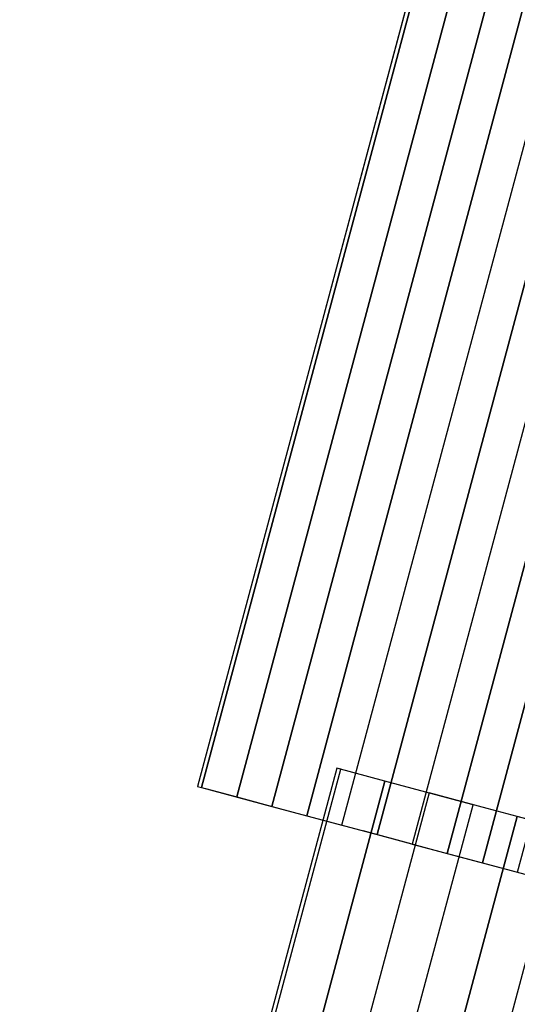
# Model space of a CAD drawing. Units: millimetres. Extents: x 3177 to 8789, y 214 to 4214.
# Drawn here: x 3664 to 3665, y 2266 to 2268 of the extents above; entities that cross this region are included whole.
import ezdxf

# ---------------------------------------------------------------- set-up
doc = ezdxf.new("R2010")
doc.units = ezdxf.units.MM
doc.layers.add('Ebene 1', color=7, linetype='Continuous')
doc.layers.add('swisspor konstrukcja', color=7, linetype='Continuous')

msp = doc.modelspace()

# ---------------------------------------------------------------- hatches: boundary and pattern name
at = {"layer": 'swisspor konstrukcja', "linetype": 'Continuous'}
h = msp.add_hatch(dxfattribs=at)
h.set_pattern_fill('WOOD8', color=0, scale=6, style=0)
h.set_pattern_definition([(349.6952, (8375.167011708047, -13315.92097037718), (914.4001464332202, -152.3992190316858), [17.0387772, -1686.844886400006]), (0, (8391.931011708046, -13318.96897037718), (152.4, 152.4), [16.764, -135.636]), (18.4349, (8408.695011708049, -13318.96897037718), (304.8000662319673, 152.3997566511406), [14.4578832, -467.4731316]), (172.875, (8422.411011708049, -13314.39697037718), (1066.800057888421, -152.3997381606403), [12.2869452, -1216.401174]), (174.8056, (8410.219011708046, -13312.87297037718), (1524.000102114841, -152.3992722441963), [16.8331896, -1666.4798268]), (194.0361999999989, (8393.455011708043, -13311.34897037718), (-457.2000832088363, -152.3997039418537), [18.85081319999997, -609.5103887999992]), (9.462300000000003, (8387.359011708046, -13315.92097037718), (762.0001179111648, 152.3997164144511), [9.270187199999965, -917.7428939999947]), (353.6598000000001, (8396.503011708046, -13314.39697037718), (-1219.199908957219, 152.4002406334563), [13.8004296, -1366.2402444]), (185.7105999999989, (8410.219011708046, -13315.92097037718), (-1371.599912140768, -152.4002003551429), [15.3160476, -1516.2850548]), (168.6901, (8394.979011708045, -13317.44497037718), (609.6001146399972, -152.3996391414288), [7.770876000000022, -769.3196196000026]), (354.8056, (8361.451011708046, -13317.44497037718), (-1524.000102114841, 152.3992722441958), [16.8331896, -1666.4798268]), (348.6901, (8378.215011708045, -13318.96897037718), (-609.600114639997, 152.3996391414291), [15.541752, -761.5487436]), (0, (8393.455011708043, -13322.01697037718), (152.4, 152.4), [18.288, -134.112]), (20.556, (8411.743011708048, -13322.01697037718), (762.000281108265, 304.7993898546499), [13.021056, -1289.0851536]), (3.8141, (8423.935011708047, -13317.44497037718), (2133.599899636417, 152.4009332935923), [22.9107492, -2268.1635612]), (354.8056, (8446.795011708047, -13315.92097037718), (-1524.000102114841, 152.3992722441958), [16.8331896, -1666.4798268]), (0, (8463.559011708046, -13317.44497037718), (152.4, 152.4), [16.764, -135.636]), (5.194400000000004, (8327.923011708044, -13317.44497037718), (1524.000102114841, 152.399272244196), [16.8331896, -1666.4798268]), (354.8056, (8344.687011708043, -13315.92097037718), (-1524.000102114841, 152.3992722441958), [16.8331896, -1666.4798268]), (0, (8327.923011708044, -13314.39697037718), (152.4, 152.4), [9.143999999999998, -143.256]), (5.194400000000004, (8337.067011708048, -13314.39697037718), (1524.000102114841, 152.399272244196), [16.8331896, -1666.4798268]), (0, (8353.831011708047, -13312.87297037718), (152.4, 152.4), [15.24, -137.16]), (10.3048, (8369.071011708045, -13312.87297037718), (-914.4001464332202, -152.3992190316853), [17.0387772, -1686.8448864]), (5.194400000000004, (8385.835011708048, -13309.82497037718), (1524.000102114841, 152.399272244196), [16.8331896, -1666.4798268]), (354.8056, (8402.599011708044, -13308.30097037718), (-1524.000102114841, 152.3992722441958), [16.8331896, -1666.4798268]), (354.8056, (8419.363011708043, -13309.82497037718), (-1524.000102114841, 152.3992722441958), [16.8331896, -1666.4798268]), (351.8699, (8436.127011708046, -13311.34897037718), (-914.3999659326745, 152.3999018262897), [21.5525604, -1056.0780504]), (0, (8457.463011708049, -13314.39697037718), (152.4, 152.4), [22.86, -129.54]), (347.4712000000001, (8451.367011708047, -13405.83697037718), (762.000048830346, -152.3999395040415), [14.050518, -1391.0079876]), (354.2894, (8465.083011708044, -13408.88497037718), (-1371.599912140768, 152.4002003551428), [15.31604760000011, -1516.28505480001]), (8.1301, (8451.367011708047, -13405.83697037718), (914.3999659326748, 152.3999018262888), [10.7763564, -1066.8544068]), (9.462300000000003, (8462.035011708045, -13404.31297037718), (762.0001179111648, 152.3997164144511), [18.54022199999993, -908.4727067999949]), (0, (8327.923011708044, -13401.26497037718), (152.4, 152.4), [18.288, -134.112]), (350.5377, (8346.211011708045, -13401.26497037718), (-762.0001179111647, 152.3997164144514), [9.2701872, -917.742894]), (201.8013999999999, (8355.355011708045, -13402.78897037718), (457.2000416068413, 152.3999863602989), [8.207044799999998, -812.4921011999999]), (192.9945999999989, (8347.73501170805, -13405.83697037718), (1371.600117005008, 304.7996308229399), [20.33275079999999, -2012.9368428]), (352.875, (8468.131011708043, -13405.83697037718), (-1066.800057888421, 152.3997381606414), [12.28694520000004, -1216.401174000005]), (7.124999999999988, (8468.131011708043, -13405.83697037718), (1066.800057888421, 152.3997381606404), [12.2869452, -1216.401174]), (0, (8327.923011708044, -13404.31297037718), (152.4, 152.4), [12.192, -140.208]), (194.0361999999989, (8340.115011708047, -13404.31297037718), (-457.2000832088363, -152.3997039418537), [12.56720879999999, -615.7941455999994]), (356.6335, (8361.451011708046, -13399.74097037718), (-2438.399896668029, 152.4016708152254), [25.95280560000008, -2569.3257732]), (357.7094, (8387.359011708046, -13401.26497037718), (-3657.600019686381, 152.3993527763791), [38.13048000000013, -3774.916300800017]), (3.1798, (8425.459011708044, -13402.78897037718), (2590.800076611403, 152.3986348505296), [27.4743672, -2719.9557996]), (9.462300000000003, (8452.891011708045, -13401.26497037718), (762.0001179111648, 152.3997164144511), [27.81040919999984, -899.2026719999949]), (10.3048, (8327.923011708044, -13414.98097037718), (-914.4001464332202, -152.3992190316853), [17.0387772, -1686.8448864]), (15.9454, (8344.687011708043, -13411.93297037718), (-609.6000193017877, -152.3999831287683), [22.18974479999993, -1087.299019199996]), (0, (8366.023011708046, -13405.83697037718), (152.4, 152.4), [19.812, -132.588]), (351.8699, (8385.835011708048, -13405.83697037718), (-914.3999659326745, 152.3999018262897), [21.5525604, -1056.0780504]), (3.5763, (8407.171011708044, -13408.88497037718), (2286.000099720516, 152.3985853213584), [24.4315488, -2418.7262268]), (351.2538000000001, (8431.555011708042, -13407.36097037718), (1066.799898860708, -152.4006396315667), [20.04501959999993, -1984.46395079999]), (345.9638, (8451.367011708047, -13410.40897037718), (-457.2000832088363, 152.3997039418537), [18.85081320000002, -609.5103888000004]), (0, (8469.655011708048, -13414.98097037718), (152.4, 152.4), [10.668, -141.732]), (174.8056, (8361.451011708046, -13399.74097037718), (1524.000102114841, -152.3992722441963), [33.6662268, -1649.646789599999]), (355.2364000000001, (8327.923011708044, -13390.59697037718), (-1676.400144219105, 152.3987095775748), [36.70279679999999, -1798.4362812]), (0, (8364.499011708045, -13393.64497037718), (152.4, 152.4), [35.052, -117.348]), (4.0856, (8399.551011708048, -13393.64497037718), (1981.20002270986, 152.399410570776), [42.78066119999986, -2096.255141999991]), (0, (8442.223011708043, -13390.59697037718), (152.4, 152.4), [38.09999999999999, -114.3]), (7.124999999999988, (8327.923011708044, -13422.60097037718), (1066.800057888421, 152.3997381606404), [36.8606832, -1191.827436]), (6.340199999999999, (8364.499011708045, -13418.02897037718), (1219.199908957219, 152.4002406334573), [27.60085920000022, -1352.43981480001]), (357.5104, (8391.931011708046, -13414.98097037718), (-3352.799920707107, 152.4027226671161), [35.08507079999986, -3473.426428799979]), (353.4802, (8426.983011708046, -13416.50497037718), (-3962.399968129137, 457.1999276471439), [53.68716719999999, -5315.0341248]), (3.0128, (8327.923011708044, -13323.54097037718), (2743.200001782682, 152.4006255835718), [28.99608119999993, -2870.611733999991]), (351.8699, (8356.879011708043, -13322.01697037718), (-914.3999659326745, 152.3999018262897), [32.32891679999999, -1045.3018464]), (357.6141, (8388.883011708047, -13326.58897037718), (-3505.200079838462, 152.3973742334106), [36.6076992, -3624.1658784]), (10.6197, (8425.459011708044, -13328.11297037718), (-1676.399756863808, -304.8012318672398), [24.8088912, -2456.0832768]), (0, (8449.843011708046, -13323.54097037718), (152.4, 152.4), [30.48, -121.92]), (356.8202, (8327.923011708044, -13305.25297037718), (-2590.800076611403, 152.3986348505292), [27.4743672, -2719.9557996]), (6.009000000000015, (8355.355011708045, -13306.77697037718), (-1523.99996203808, -152.3998959842329), [29.11601999999997, -2882.481865199997]), (6.7098, (8384.311011708047, -13303.72897037718), (-1371.600152057299, -152.3990675015905), [26.08661279999984, -2582.581067999979]), (354.2894, (8410.219011708046, -13300.68097037718), (-1371.599912140768, 152.4002003551428), [30.63209520000023, -1500.96900720001]), (347.9052, (8440.699011708046, -13303.72897037718), (-1371.599786885959, 304.8010261835507), [21.82032719999999, -2160.2155932]), (9.462300000000003, (8462.035011708045, -13308.30097037718), (762.0001179111648, 152.3997164144511), [18.54022199999993, -908.4727067999949]), (3.8141, (8327.923011708044, -13334.20897037718), (2133.599899636417, 152.4009332935923), [22.9107492, -2268.1635612]), (347.1957, (8350.783011708045, -13332.68497037718), (-1981.199671865087, 457.2011258813806), [34.38296399999999, -3403.9177032]), (0, (8384.311011708047, -13340.30497037718), (152.4, 152.4), [38.09999999999999, -114.3]), (5.4403, (8422.411011708049, -13340.30497037718), (-1676.400047580522, -152.3989897771693), [32.1487799999997, -3182.73272519998]), (6.7098, (8454.415011708043, -13337.25697037718), (-1371.600152057299, -152.3990675015905), [26.08661279999984, -2582.581067999979]), (0, (8327.923011708044, -13294.58497037718), (152.4, 152.4), [25.908, -126.492]), (8.1301, (8353.831011708047, -13294.58497037718), (914.3999659326748, 152.3999018262888), [43.1052732, -1034.52549]), (357.6141, (8396.503011708046, -13288.48897037718), (-3505.200079838462, 152.3973742334106), [36.6076992, -3624.1658784]), (354.4725, (8433.079011708047, -13290.01297037718), (3200.400262036518, -304.7977718609386), [47.46467519999969, -4699.006349999982]), (6.842800000000003, (8327.923011708044, -13433.26897037718), (-2590.79990329893, -304.8012188837325), [38.37340559999969, -3798.96060119998]), (0, (8366.023011708046, -13428.69697037718), (152.4, 152.4), [42.672, -109.728]), (356.3478, (8408.695011708049, -13428.69697037718), (-4724.400143593681, 304.7980642957324), [71.7736944, -7105.602908399998]), (0, (8327.923011708044, -13379.92897037718), (152.4, 152.4), [36.57599999999999, -115.824]), (4.763599999999999, (8364.499011708045, -13379.92897037718), (1676.400144219105, 152.3987095775761), [36.70279679999969, -1798.43628119999]), (358.1524, (8401.075011708046, -13376.88097037718), (-4572.000070760667, 152.3991373812111), [47.26853640000014, -4679.588913600018]), (357.2737, (8448.319011708045, -13378.40497037718), (-3048.000044953956, 152.399393101624), [32.0402712, -3171.9862392]), (354.8056, (8327.923011708044, -13355.54497037718), (-1524.000102114841, 152.3992722441958), [33.6662268, -1649.646789599999]), (0, (8361.451011708046, -13358.59297037718), (152.4, 152.4), [48.768, -103.632]), (1.9092, (8410.219011708046, -13358.59297037718), (4419.599852412604, 152.4036943403192), [45.7454508, -4528.793838]), (3.5763, (8455.939011708044, -13357.06897037718), (2286.000099720516, 152.3985853213584), [24.4315488, -2418.7262268])])
h.paths.add_polyline_path([(3726.743843142832, 2262.804525377134), (3527.00660217838, 2262.804525377134), (3527.00660217838, 2285.768200729226), (3726.743843142832, 2285.768200729226)])

# ---------------------------------------------------------------- linework, layer by layer
at = {"layer": 'Ebene 1', "color": 250, "lineweight": 18}
for points, knots in [([(3664.390190516947, 2266.128820350136), (3664.390190516947, 2266.128820350136), (3677.377572556375, 2314.598348172093), (3677.377572556375, 2314.598348172093), (3677.377572556375, 2314.598348172093), (3677.377572556375, 2314.598348172093), (3680.980905905496, 2313.632816968939), (3680.980905905496, 2313.632816968939), (3680.980905905496, 2313.632816968939), (3680.980905905496, 2313.632816968939), (3667.993523866068, 2265.163289146989), (3667.993523866068, 2265.163289146989), (3667.993523866068, 2265.163289146989), (3667.993523866068, 2265.163289146989), (3664.390190516947, 2266.128820350136), (3664.390190516947, 2266.128820350136)], [0, 0, 0, 0, 0.2, 0.2, 0.2, 0.2, 0.4, 0.4, 0.4, 0.4, 0.6, 0.6, 0.6, 0.6, 1, 1, 1, 1]), ([(3656.73557554253, 2236.446444166463), (3656.73557554253, 2236.446444166463), (3664.69956237357, 2266.169353952852), (3664.69956237357, 2266.169353952852), (3664.69956237357, 2266.169353952852), (3664.69956237357, 2266.169353952852), (3667.847325743459, 2265.325769998899), (3667.847325743459, 2265.325769998899), (3667.847325743459, 2265.325769998899), (3667.847325743459, 2265.325769998899), (3659.882992471364, 2235.602860212507), (3659.882992471364, 2235.602860212507), (3659.882992471364, 2235.602860212507), (3659.882992471364, 2235.602860212507), (3659.792224916563, 2235.627457526973), (3659.792224916563, 2235.627457526973), (3659.792224916563, 2235.627457526973), (3659.792224916563, 2235.627457526973), (3659.791878475516, 2235.627457526973), (3659.791878475516, 2235.627457526973), (3659.791878475516, 2235.627457526973), (3659.791878475516, 2235.627457526973), (3656.78615593566, 2236.432932965554), (3656.78615593566, 2236.432932965554), (3656.78615593566, 2236.432932965554), (3656.78615593566, 2236.432932965554), (3656.785809494612, 2236.432932965554), (3656.785809494612, 2236.432932965554), (3656.785809494612, 2236.432932965554), (3656.785809494612, 2236.432932965554), (3656.73557554253, 2236.446444166463), (3656.73557554253, 2236.446444166463)], [0, 0, 0, 0, 0.1111111111111111, 0.1111111111111111, 0.1111111111111111, 0.1111111111111111, 0.2222222222222222, 0.2222222222222222, 0.2222222222222222, 0.2222222222222222, 0.3333333333333333, 0.3333333333333333, 0.3333333333333333, 0.3333333333333333, 0.4444444444444444, 0.4444444444444444, 0.4444444444444444, 0.4444444444444444, 0.5555555555555556, 0.5555555555555556, 0.5555555555555556, 0.5555555555555556, 0.6666666666666666, 0.6666666666666666, 0.6666666666666666, 0.6666666666666666, 0.7777777777777778, 0.7777777777777778, 0.7777777777777778, 0.7777777777777778, 1, 1, 1, 1])]:
    msp.add_open_spline(points, degree=3, knots=knots, dxfattribs=at)
at = {"layer": 'Ebene 1', "color": 253}
for points, knots in [([(3677.463836377537, 2314.575136621823), (3677.463836377537, 2314.575136621823), (3664.477147220211, 2266.105608799872), (3664.477147220211, 2266.105608799872), (3664.477147220211, 2266.105608799872), (3664.477147220211, 2266.105608799872), (3664.408205451487, 2266.123970175457), (3664.408205451487, 2266.123970175457), (3664.408205451487, 2266.123970175457), (3664.408205451487, 2266.123970175457), (3664.390190516947, 2266.128820350136), (3664.390190516947, 2266.128820350136), (3664.390190516947, 2266.128820350136), (3664.390190516947, 2266.128820350136), (3677.377572556375, 2314.598001731042), (3677.377572556375, 2314.598001731042), (3677.377572556375, 2314.598001731042), (3677.377572556375, 2314.598001731042), (3677.463836377537, 2314.575136621823), (3677.463836377537, 2314.575136621823)], [0, 0, 0, 0, 0.1666666666666667, 0.1666666666666667, 0.1666666666666667, 0.1666666666666667, 0.3333333333333333, 0.3333333333333333, 0.3333333333333333, 0.3333333333333333, 0.5, 0.5, 0.5, 0.5, 0.6666666666666666, 0.6666666666666666, 0.6666666666666666, 0.6666666666666666, 1, 1, 1, 1]), ([(3677.385887141542, 2314.595923084761), (3677.385887141542, 2314.595923084761), (3664.399197984217, 2266.126395262795), (3664.399197984217, 2266.126395262795), (3664.399197984217, 2266.126395262795), (3664.399197984217, 2266.126395262795), (3664.390190516947, 2266.128820350136), (3664.390190516947, 2266.128820350136), (3664.390190516947, 2266.128820350136), (3664.390190516947, 2266.128820350136), (3677.377572556375, 2314.598001731042), (3677.377572556375, 2314.598001731042), (3677.377572556375, 2314.598001731042), (3677.377572556375, 2314.598001731042), (3677.385887141542, 2314.595923084761), (3677.385887141542, 2314.595923084761)], [0, 0, 0, 0, 0.2, 0.2, 0.2, 0.2, 0.4, 0.4, 0.4, 0.4, 0.6, 0.6, 0.6, 0.6, 1, 1, 1, 1]), ([(3677.541785613524, 2314.554003717838), (3677.541785613524, 2314.554003717838), (3664.555096456205, 2266.084475895887), (3664.555096456205, 2266.084475895887), (3664.555096456205, 2266.084475895887), (3664.555096456205, 2266.084475895887), (3664.399197984217, 2266.126395262795), (3664.399197984217, 2266.126395262795), (3664.399197984217, 2266.126395262795), (3664.399197984217, 2266.126395262795), (3677.385887141542, 2314.595923084761), (3677.385887141542, 2314.595923084761), (3677.385887141542, 2314.595923084761), (3677.385887141542, 2314.595923084761), (3677.541785613524, 2314.554003717838), (3677.541785613524, 2314.554003717838)], [0, 0, 0, 0, 0.2, 0.2, 0.2, 0.2, 0.4, 0.4, 0.4, 0.4, 0.6, 0.6, 0.6, 0.6, 1, 1, 1, 1]), ([(3677.619734849518, 2314.533217254917), (3677.619734849518, 2314.533217254917), (3664.633045692192, 2266.06368943295), (3664.633045692192, 2266.06368943295), (3664.633045692192, 2266.06368943295), (3664.633045692192, 2266.06368943295), (3664.572418508643, 2266.079972162247), (3664.572418508643, 2266.079972162247), (3664.572418508643, 2266.079972162247), (3664.572418508643, 2266.079972162247), (3664.477147220211, 2266.105608799872), (3664.477147220211, 2266.105608799872), (3664.477147220211, 2266.105608799872), (3664.477147220211, 2266.105608799872), (3677.463836377537, 2314.575136621823), (3677.463836377537, 2314.575136621823), (3677.463836377537, 2314.575136621823), (3677.463836377537, 2314.575136621823), (3677.619734849518, 2314.533217254917), (3677.619734849518, 2314.533217254917)], [0, 0, 0, 0, 0.1666666666666667, 0.1666666666666667, 0.1666666666666667, 0.1666666666666667, 0.3333333333333333, 0.3333333333333333, 0.3333333333333333, 0.3333333333333333, 0.5, 0.5, 0.5, 0.5, 0.6666666666666666, 0.6666666666666666, 0.6666666666666666, 0.6666666666666666, 1, 1, 1, 1]), ([(3677.697684085512, 2314.51243079198), (3677.697684085512, 2314.51243079198), (3664.710994928187, 2266.042902970029), (3664.710994928187, 2266.042902970029), (3664.710994928187, 2266.042902970029), (3664.710994928187, 2266.042902970029), (3664.677043705399, 2266.051910437289), (3664.677043705399, 2266.051910437289), (3664.677043705399, 2266.051910437289), (3664.677043705399, 2266.051910437289), (3664.555096456205, 2266.084475895887), (3664.555096456205, 2266.084475895887), (3664.555096456205, 2266.084475895887), (3664.555096456205, 2266.084475895887), (3677.541785613524, 2314.554003717838), (3677.541785613524, 2314.554003717838), (3677.541785613524, 2314.554003717838), (3677.541785613524, 2314.554003717838), (3677.697684085512, 2314.51243079198), (3677.697684085512, 2314.51243079198)], [0, 0, 0, 0, 0.1666666666666667, 0.1666666666666667, 0.1666666666666667, 0.1666666666666667, 0.3333333333333333, 0.3333333333333333, 0.3333333333333333, 0.3333333333333333, 0.5, 0.5, 0.5, 0.5, 0.6666666666666666, 0.6666666666666666, 0.6666666666666666, 0.6666666666666666, 1, 1, 1, 1]), ([(3677.775633321507, 2314.491297888001), (3677.775633321507, 2314.491297888001), (3664.788944164181, 2266.022116507091), (3664.788944164181, 2266.022116507091), (3664.788944164181, 2266.022116507091), (3664.788944164181, 2266.022116507091), (3664.633045692192, 2266.06368943295), (3664.633045692192, 2266.06368943295), (3664.633045692192, 2266.06368943295), (3664.633045692192, 2266.06368943295), (3677.619734849518, 2314.533217254917), (3677.619734849518, 2314.533217254917), (3677.619734849518, 2314.533217254917), (3677.619734849518, 2314.533217254917), (3677.775633321507, 2314.491297888001), (3677.775633321507, 2314.491297888001)], [0, 0, 0, 0, 0.2, 0.2, 0.2, 0.2, 0.4, 0.4, 0.4, 0.4, 0.6, 0.6, 0.6, 0.6, 1, 1, 1, 1])]:
    msp.add_open_spline(points, degree=3, knots=knots, dxfattribs=at)
at = {"layer": 'Ebene 1', "color": 252}
for points, knots in [([(3677.931531793488, 2314.449724962137), (3677.931531793488, 2314.449724962137), (3664.944842636162, 2265.980197140178), (3664.944842636162, 2265.980197140178), (3664.944842636162, 2265.980197140178), (3664.944842636162, 2265.980197140178), (3664.788944164181, 2266.022116507091), (3664.788944164181, 2266.022116507091), (3664.788944164181, 2266.022116507091), (3664.788944164181, 2266.022116507091), (3677.775633321507, 2314.491297888001), (3677.775633321507, 2314.491297888001), (3677.775633321507, 2314.491297888001), (3677.775633321507, 2314.491297888001), (3677.931531793488, 2314.449724962137), (3677.931531793488, 2314.449724962137)], [0, 0, 0, 0, 0.2, 0.2, 0.2, 0.2, 0.4, 0.4, 0.4, 0.4, 0.6, 0.6, 0.6, 0.6, 1, 1, 1, 1]), ([(3677.853582557494, 2314.470511425069), (3677.853582557494, 2314.470511425069), (3664.866893400168, 2266.000983603112), (3664.866893400168, 2266.000983603112), (3664.866893400168, 2266.000983603112), (3664.866893400168, 2266.000983603112), (3664.75776446978, 2266.030431092266), (3664.75776446978, 2266.030431092266)], [0, 0, 0, 0, 0.3333333333333333, 0.3333333333333333, 0.3333333333333333, 0.3333333333333333, 1, 1, 1, 1]), ([(3678.009481029475, 2314.428592058156), (3678.009481029475, 2314.428592058156), (3665.022791872149, 2265.95941067725), (3665.022791872149, 2265.95941067725), (3665.022791872149, 2265.95941067725), (3665.022791872149, 2265.95941067725), (3664.866893400168, 2266.000983603112), (3664.866893400168, 2266.000983603112), (3664.866893400168, 2266.000983603112), (3664.866893400168, 2266.000983603112), (3677.853582557494, 2314.470511425069), (3677.853582557494, 2314.470511425069), (3677.853582557494, 2314.470511425069), (3677.853582557494, 2314.470511425069), (3678.009481029475, 2314.428592058156), (3678.009481029475, 2314.428592058156)], [0, 0, 0, 0, 0.2, 0.2, 0.2, 0.2, 0.4, 0.4, 0.4, 0.4, 0.6, 0.6, 0.6, 0.6, 1, 1, 1, 1]), ([(3678.087430265477, 2314.407805595225), (3678.087430265477, 2314.407805595225), (3665.100741108144, 2265.938277773267), (3665.100741108144, 2265.938277773267), (3665.100741108144, 2265.938277773267), (3665.100741108144, 2265.938277773267), (3664.944842636162, 2265.980197140178), (3664.944842636162, 2265.980197140178), (3664.944842636162, 2265.980197140178), (3664.944842636162, 2265.980197140178), (3677.931531793488, 2314.449724962137), (3677.931531793488, 2314.449724962137), (3677.931531793488, 2314.449724962137), (3677.931531793488, 2314.449724962137), (3678.087430265477, 2314.407805595225), (3678.087430265477, 2314.407805595225)], [0, 0, 0, 0, 0.2, 0.2, 0.2, 0.2, 0.4, 0.4, 0.4, 0.4, 0.6, 0.6, 0.6, 0.6, 1, 1, 1, 1]), ([(3678.165379501464, 2314.387019132297), (3678.165379501464, 2314.387019132297), (3665.178690344138, 2265.91749131034), (3665.178690344138, 2265.91749131034), (3665.178690344138, 2265.91749131034), (3665.178690344138, 2265.91749131034), (3665.022791872149, 2265.95941067725), (3665.022791872149, 2265.95941067725), (3665.022791872149, 2265.95941067725), (3665.022791872149, 2265.95941067725), (3678.009481029475, 2314.428592058156), (3678.009481029475, 2314.428592058156), (3678.009481029475, 2314.428592058156), (3678.009481029475, 2314.428592058156), (3678.165379501464, 2314.387019132297), (3678.165379501464, 2314.387019132297)], [0, 0, 0, 0, 0.2, 0.2, 0.2, 0.2, 0.4, 0.4, 0.4, 0.4, 0.6, 0.6, 0.6, 0.6, 1, 1, 1, 1]), ([(3664.806266216618, 2266.140599345798), (3664.806266216618, 2266.140599345798), (3656.842279385571, 2236.418036000456), (3656.842279385571, 2236.418036000456), (3656.842279385571, 2236.418036000456), (3656.842279385571, 2236.418036000456), (3656.78615593566, 2236.432932965554), (3656.78615593566, 2236.432932965554), (3656.78615593566, 2236.432932965554), (3656.78615593566, 2236.432932965554), (3656.785809494612, 2236.432932965554), (3656.785809494612, 2236.432932965554), (3656.785809494612, 2236.432932965554), (3656.785809494612, 2236.432932965554), (3656.73557554253, 2236.446444166463), (3656.73557554253, 2236.446444166463), (3656.73557554253, 2236.446444166463), (3656.73557554253, 2236.446444166463), (3664.69956237357, 2266.169353952852), (3664.69956237357, 2266.169353952852), (3664.69956237357, 2266.169353952852), (3664.69956237357, 2266.169353952852), (3664.806266216618, 2266.140599345798), (3664.806266216618, 2266.140599345798)], [0, 0, 0, 0, 0.1428571428571428, 0.1428571428571428, 0.1428571428571428, 0.1428571428571428, 0.2857142857142857, 0.2857142857142857, 0.2857142857142857, 0.2857142857142857, 0.4285714285714285, 0.4285714285714285, 0.4285714285714285, 0.4285714285714285, 0.5714285714285714, 0.5714285714285714, 0.5714285714285714, 0.5714285714285714, 0.7142857142857143, 0.7142857142857143, 0.7142857142857143, 0.7142857142857143, 1, 1, 1, 1]), ([(3664.708569840847, 2266.166928865509), (3664.708569840847, 2266.166928865509), (3656.744236568745, 2236.444019079127), (3656.744236568745, 2236.444019079127), (3656.744236568745, 2236.444019079127), (3656.744236568745, 2236.444019079127), (3656.73557554253, 2236.446444166463), (3656.73557554253, 2236.446444166463), (3656.73557554253, 2236.446444166463), (3656.73557554253, 2236.446444166463), (3664.69956237357, 2266.169353952852), (3664.69956237357, 2266.169353952852), (3664.69956237357, 2266.169353952852), (3664.69956237357, 2266.169353952852), (3664.708569840847, 2266.166928865509), (3664.708569840847, 2266.166928865509)], [0, 0, 0, 0, 0.2, 0.2, 0.2, 0.2, 0.4, 0.4, 0.4, 0.4, 0.6, 0.6, 0.6, 0.6, 1, 1, 1, 1]), ([(3665.002005409223, 2266.088286747422), (3665.002005409223, 2266.088286747422), (3657.037672137128, 2236.365723402085), (3657.037672137128, 2236.365723402085), (3657.037672137128, 2236.365723402085), (3657.037672137128, 2236.365723402085), (3656.842279385571, 2236.418036000456), (3656.842279385571, 2236.418036000456), (3656.842279385571, 2236.418036000456), (3656.842279385571, 2236.418036000456), (3664.806266216618, 2266.140599345798), (3664.806266216618, 2266.140599345798), (3664.806266216618, 2266.140599345798), (3664.806266216618, 2266.140599345798), (3664.988494208322, 2266.092097598962), (3664.988494208322, 2266.092097598962), (3664.988494208322, 2266.092097598962), (3664.988494208322, 2266.092097598962), (3665.002005409223, 2266.088286747422), (3665.002005409223, 2266.088286747422)], [0, 0, 0, 0, 0.1666666666666667, 0.1666666666666667, 0.1666666666666667, 0.1666666666666667, 0.3333333333333333, 0.3333333333333333, 0.3333333333333333, 0.3333333333333333, 0.5, 0.5, 0.5, 0.5, 0.6666666666666666, 0.6666666666666666, 0.6666666666666666, 0.6666666666666666, 1, 1, 1, 1]), ([(3664.904309033452, 2266.114616267138), (3664.904309033452, 2266.114616267138), (3656.939975761356, 2236.391706480743), (3656.939975761356, 2236.391706480743), (3656.939975761356, 2236.391706480743), (3656.939975761356, 2236.391706480743), (3656.785809494612, 2236.432932965554), (3656.785809494612, 2236.432932965554), (3656.785809494612, 2236.432932965554), (3656.785809494612, 2236.432932965554), (3656.465697965475, 2234.731560974641), (3656.465697965475, 2234.731560974641), (3656.465697965475, 2234.731560974641), (3656.465697965475, 2234.731560974641), (3656.493066808332, 2234.723939271562), (3656.493066808332, 2234.723939271562), (3656.493066808332, 2234.723939271562), (3656.493066808332, 2234.723939271562), (3656.939975761356, 2236.391706480743), (3656.939975761356, 2236.391706480743), (3656.939975761356, 2236.391706480743), (3656.939975761356, 2236.391706480743), (3656.78615593566, 2236.432932965554), (3656.78615593566, 2236.432932965554), (3656.78615593566, 2236.432932965554), (3656.78615593566, 2236.432932965554), (3656.785809494612, 2236.432932965554), (3656.785809494612, 2236.432932965554), (3656.785809494612, 2236.432932965554), (3656.785809494612, 2236.432932965554), (3656.744236568745, 2236.444019079127), (3656.744236568745, 2236.444019079127)], [0, 0, 0, 0, 0.1111111111111111, 0.1111111111111111, 0.1111111111111111, 0.1111111111111111, 0.2222222222222222, 0.2222222222222222, 0.2222222222222222, 0.2222222222222222, 0.3333333333333333, 0.3333333333333333, 0.3333333333333333, 0.3333333333333333, 0.4444444444444444, 0.4444444444444444, 0.4444444444444444, 0.4444444444444444, 0.5555555555555556, 0.5555555555555556, 0.5555555555555556, 0.5555555555555556, 0.6666666666666666, 0.6666666666666666, 0.6666666666666666, 0.6666666666666666, 0.7777777777777778, 0.7777777777777778, 0.7777777777777778, 0.7777777777777778, 1, 1, 1, 1]), ([(3665.100048226049, 2266.061957227716), (3665.100048226049, 2266.061957227716), (3657.135714953954, 2236.339393882363), (3657.135714953954, 2236.339393882363), (3657.135714953954, 2236.339393882363), (3657.135714953954, 2236.339393882363), (3656.939975761356, 2236.391706480743), (3656.939975761356, 2236.391706480743), (3656.939975761356, 2236.391706480743), (3656.939975761356, 2236.391706480743), (3664.904309033452, 2266.114616267138), (3664.904309033452, 2266.114616267138), (3664.904309033452, 2266.114616267138), (3664.904309033452, 2266.114616267138), (3665.033531544671, 2266.079972162247), (3665.033531544671, 2266.079972162247), (3665.033531544671, 2266.079972162247), (3665.033531544671, 2266.079972162247), (3665.100048226049, 2266.061957227716), (3665.100048226049, 2266.061957227716)], [0, 0, 0, 0, 0.1666666666666667, 0.1666666666666667, 0.1666666666666667, 0.1666666666666667, 0.3333333333333333, 0.3333333333333333, 0.3333333333333333, 0.3333333333333333, 0.5, 0.5, 0.5, 0.5, 0.6666666666666666, 0.6666666666666666, 0.6666666666666666, 0.6666666666666666, 1, 1, 1, 1]), ([(3665.295440977606, 2266.009644629334), (3665.295440977606, 2266.009644629334), (3657.331454146558, 2236.286734842941), (3657.331454146558, 2236.286734842941), (3657.331454146558, 2236.286734842941), (3657.331454146558, 2236.286734842941), (3657.135714953954, 2236.339047441321), (3657.135714953954, 2236.339047441321), (3657.135714953954, 2236.339047441321), (3657.135714953954, 2236.339047441321), (3656.687766677786, 2234.667815821646), (3656.687766677786, 2234.667815821646), (3656.687766677786, 2234.667815821646), (3656.687766677786, 2234.667815821646), (3656.882466547241, 2234.612385253837), (3656.882466547241, 2234.612385253837), (3656.882466547241, 2234.612385253837), (3656.882466547241, 2234.612385253837), (3657.331454146558, 2236.286734842941), (3657.331454146558, 2236.286734842941), (3657.331454146558, 2236.286734842941), (3657.331454146558, 2236.286734842941), (3657.135714953954, 2236.339393882363), (3657.135714953954, 2236.339393882363), (3657.135714953954, 2236.339393882363), (3657.135714953954, 2236.339393882363), (3665.100048226049, 2266.061957227716), (3665.100048226049, 2266.061957227716), (3665.100048226049, 2266.061957227716), (3665.100048226049, 2266.061957227716), (3665.295440977606, 2266.009644629334), (3665.295440977606, 2266.009644629334)], [0, 0, 0, 0, 0.1111111111111111, 0.1111111111111111, 0.1111111111111111, 0.1111111111111111, 0.2222222222222222, 0.2222222222222222, 0.2222222222222222, 0.2222222222222222, 0.3333333333333333, 0.3333333333333333, 0.3333333333333333, 0.3333333333333333, 0.4444444444444444, 0.4444444444444444, 0.4444444444444444, 0.4444444444444444, 0.5555555555555556, 0.5555555555555556, 0.5555555555555556, 0.5555555555555556, 0.6666666666666666, 0.6666666666666666, 0.6666666666666666, 0.6666666666666666, 0.7777777777777778, 0.7777777777777778, 0.7777777777777778, 0.7777777777777778, 1, 1, 1, 1]), ([(3665.197744601827, 2266.035974149043), (3665.197744601827, 2266.035974149043), (3657.233411329732, 2236.313064362654), (3657.233411329732, 2236.313064362654), (3657.233411329732, 2236.313064362654), (3657.233411329732, 2236.313064362654), (3657.037672137128, 2236.365376961031), (3657.037672137128, 2236.365376961031), (3657.037672137128, 2236.365376961031), (3657.037672137128, 2236.365376961031), (3656.590070302008, 2234.695877546603), (3656.590070302008, 2234.695877546603), (3656.590070302008, 2234.695877546603), (3656.590070302008, 2234.695877546603), (3656.785116612517, 2234.640100537736), (3656.785116612517, 2234.640100537736), (3656.785116612517, 2234.640100537736), (3656.785116612517, 2234.640100537736), (3657.233411329732, 2236.313064362654), (3657.233411329732, 2236.313064362654), (3657.233411329732, 2236.313064362654), (3657.233411329732, 2236.313064362654), (3657.037672137128, 2236.365723402085), (3657.037672137128, 2236.365723402085)], [0, 0, 0, 0, 0.1428571428571428, 0.1428571428571428, 0.1428571428571428, 0.1428571428571428, 0.2857142857142857, 0.2857142857142857, 0.2857142857142857, 0.2857142857142857, 0.4285714285714285, 0.4285714285714285, 0.4285714285714285, 0.4285714285714285, 0.5714285714285714, 0.5714285714285714, 0.5714285714285714, 0.5714285714285714, 0.7142857142857143, 0.7142857142857143, 0.7142857142857143, 0.7142857142857143, 1, 1, 1, 1]), ([(3665.393483794432, 2265.983315109621), (3665.393483794432, 2265.983315109621), (3657.429150522329, 2236.260751764278), (3657.429150522329, 2236.260751764278), (3657.429150522329, 2236.260751764278), (3657.429150522329, 2236.260751764278), (3657.233411329732, 2236.313064362654), (3657.233411329732, 2236.313064362654), (3657.233411329732, 2236.313064362654), (3657.233411329732, 2236.313064362654), (3665.197744601827, 2266.035974149043), (3665.197744601827, 2266.035974149043), (3665.197744601827, 2266.035974149043), (3665.197744601827, 2266.035974149043), (3665.32419558466, 2266.002022926254), (3665.32419558466, 2266.002022926254), (3665.32419558466, 2266.002022926254), (3665.32419558466, 2266.002022926254), (3665.393483794432, 2265.983315109621), (3665.393483794432, 2265.983315109621)], [0, 0, 0, 0, 0.1666666666666667, 0.1666666666666667, 0.1666666666666667, 0.1666666666666667, 0.3333333333333333, 0.3333333333333333, 0.3333333333333333, 0.3333333333333333, 0.5, 0.5, 0.5, 0.5, 0.6666666666666666, 0.6666666666666666, 0.6666666666666666, 0.6666666666666666, 1, 1, 1, 1]), ([(3665.491180170203, 2265.957332030954), (3665.491180170203, 2265.957332030954), (3657.526846898108, 2236.234422244558), (3657.526846898108, 2236.234422244558), (3657.526846898108, 2236.234422244558), (3657.526846898108, 2236.234422244558), (3657.331454146558, 2236.286734842941), (3657.331454146558, 2236.286734842941), (3657.331454146558, 2236.286734842941), (3657.331454146558, 2236.286734842941), (3656.882466547241, 2234.612385253837), (3656.882466547241, 2234.612385253837), (3656.882466547241, 2234.612385253837), (3656.882466547241, 2234.612385253837), (3657.077166416696, 2234.556608244965), (3657.077166416696, 2234.556608244965), (3657.077166416696, 2234.556608244965), (3657.077166416696, 2234.556608244965), (3657.526846898108, 2236.234422244558), (3657.526846898108, 2236.234422244558), (3657.526846898108, 2236.234422244558), (3657.526846898108, 2236.234422244558), (3657.331454146558, 2236.286734842941), (3657.331454146558, 2236.286734842941)], [0, 0, 0, 0, 0.1428571428571428, 0.1428571428571428, 0.1428571428571428, 0.1428571428571428, 0.2857142857142857, 0.2857142857142857, 0.2857142857142857, 0.2857142857142857, 0.4285714285714285, 0.4285714285714285, 0.4285714285714285, 0.4285714285714285, 0.5714285714285714, 0.5714285714285714, 0.5714285714285714, 0.5714285714285714, 0.7142857142857143, 0.7142857142857143, 0.7142857142857143, 0.7142857142857143, 1, 1, 1, 1])]:
    msp.add_open_spline(points, degree=3, knots=knots, dxfattribs=at)
at = {"layer": 'Ebene 1', "color": 8}
for points, knots in [([(3665.589222987029, 2265.931002511241), (3665.589222987029, 2265.931002511241), (3657.624889714933, 2236.208092724852), (3657.624889714933, 2236.208092724852), (3657.624889714933, 2236.208092724852), (3657.624889714933, 2236.208092724852), (3657.429150522329, 2236.260751764278), (3657.429150522329, 2236.260751764278), (3657.429150522329, 2236.260751764278), (3657.429150522329, 2236.260751764278), (3665.393483794432, 2265.983315109621), (3665.393483794432, 2265.983315109621), (3665.393483794432, 2265.983315109621), (3665.393483794432, 2265.983315109621), (3665.490487288108, 2265.957332030954), (3665.490487288108, 2265.957332030954), (3665.490487288108, 2265.957332030954), (3665.490487288108, 2265.957332030954), (3665.589222987029, 2265.931002511241), (3665.589222987029, 2265.931002511241)], [0, 0, 0, 0, 0.1666666666666667, 0.1666666666666667, 0.1666666666666667, 0.1666666666666667, 0.3333333333333333, 0.3333333333333333, 0.3333333333333333, 0.3333333333333333, 0.5, 0.5, 0.5, 0.5, 0.6666666666666666, 0.6666666666666666, 0.6666666666666666, 0.6666666666666666, 1, 1, 1, 1]), ([(3665.6869193628, 2265.90467299153), (3665.6869193628, 2265.90467299153), (3657.722586090712, 2236.182109646189), (3657.722586090712, 2236.182109646189), (3657.722586090712, 2236.182109646189), (3657.722586090712, 2236.182109646189), (3657.526846898108, 2236.234422244558), (3657.526846898108, 2236.234422244558), (3657.526846898108, 2236.234422244558), (3657.526846898108, 2236.234422244558), (3665.491180170203, 2265.957332030954), (3665.491180170203, 2265.957332030954), (3665.491180170203, 2265.957332030954), (3665.491180170203, 2265.957332030954), (3665.614859624641, 2265.924073690263), (3665.614859624641, 2265.924073690263), (3665.614859624641, 2265.924073690263), (3665.614859624641, 2265.924073690263), (3665.6869193628, 2265.90467299153), (3665.6869193628, 2265.90467299153)], [0, 0, 0, 0, 0.1666666666666667, 0.1666666666666667, 0.1666666666666667, 0.1666666666666667, 0.3333333333333333, 0.3333333333333333, 0.3333333333333333, 0.3333333333333333, 0.5, 0.5, 0.5, 0.5, 0.6666666666666666, 0.6666666666666666, 0.6666666666666666, 0.6666666666666666, 1, 1, 1, 1]), ([(3665.784615738586, 2265.878689912865), (3665.784615738586, 2265.878689912865), (3657.820628907538, 2236.155780126478), (3657.820628907538, 2236.155780126478), (3657.820628907538, 2236.155780126478), (3657.820628907538, 2236.155780126478), (3657.624889714933, 2236.208092724852), (3657.624889714933, 2236.208092724852), (3657.624889714933, 2236.208092724852), (3657.624889714933, 2236.208092724852), (3665.589222987029, 2265.931002511241), (3665.589222987029, 2265.931002511241), (3665.589222987029, 2265.931002511241), (3665.589222987029, 2265.931002511241), (3665.784615738586, 2265.878689912865), (3665.784615738586, 2265.878689912865)], [0, 0, 0, 0, 0.2, 0.2, 0.2, 0.2, 0.4, 0.4, 0.4, 0.4, 0.6, 0.6, 0.6, 0.6, 1, 1, 1, 1]), ([(3665.882658555412, 2265.852360393159), (3665.882658555412, 2265.852360393159), (3657.918325283316, 2236.129450606765), (3657.918325283316, 2236.129450606765), (3657.918325283316, 2236.129450606765), (3657.918325283316, 2236.129450606765), (3657.722586090712, 2236.182109646189), (3657.722586090712, 2236.182109646189), (3657.722586090712, 2236.182109646189), (3657.722586090712, 2236.182109646189), (3665.6869193628, 2265.90467299153), (3665.6869193628, 2265.90467299153), (3665.6869193628, 2265.90467299153), (3665.6869193628, 2265.90467299153), (3665.78773370802, 2265.877650589723), (3665.78773370802, 2265.877650589723), (3665.78773370802, 2265.877650589723), (3665.78773370802, 2265.877650589723), (3665.882658555412, 2265.852360393159), (3665.882658555412, 2265.852360393159)], [0, 0, 0, 0, 0.1666666666666667, 0.1666666666666667, 0.1666666666666667, 0.1666666666666667, 0.3333333333333333, 0.3333333333333333, 0.3333333333333333, 0.3333333333333333, 0.5, 0.5, 0.5, 0.5, 0.6666666666666666, 0.6666666666666666, 0.6666666666666666, 0.6666666666666666, 1, 1, 1, 1]), ([(3657.820628907538, 2236.155780126478), (3657.820628907538, 2236.155780126478), (3665.784615738586, 2265.878689912865), (3665.784615738586, 2265.878689912865), (3665.784615738586, 2265.878689912865), (3665.784615738586, 2265.878689912865), (3665.905177223583, 2265.846124454282), (3665.905177223583, 2265.846124454282)], [0, 0, 0, 0, 0.3333333333333333, 0.3333333333333333, 0.3333333333333333, 0.3333333333333333, 1, 1, 1, 1]), ([(3666.078397748009, 2265.79970135373), (3666.078397748009, 2265.79970135373), (3658.114064475921, 2236.07713800839), (3658.114064475921, 2236.07713800839), (3658.114064475921, 2236.07713800839), (3658.114064475921, 2236.07713800839), (3657.918325283316, 2236.129450606765), (3657.918325283316, 2236.129450606765), (3657.918325283316, 2236.129450606765), (3657.918325283316, 2236.129450606765), (3665.882658555412, 2265.852360393159), (3665.882658555412, 2265.852360393159), (3665.882658555412, 2265.852360393159), (3665.882658555412, 2265.852360393159), (3665.950561000979, 2265.833999017567), (3665.950561000979, 2265.833999017567), (3665.950561000979, 2265.833999017567), (3665.950561000979, 2265.833999017567), (3666.078397748009, 2265.79970135373), (3666.078397748009, 2265.79970135373)], [0, 0, 0, 0, 0.1666666666666667, 0.1666666666666667, 0.1666666666666667, 0.1666666666666667, 0.3333333333333333, 0.3333333333333333, 0.3333333333333333, 0.3333333333333333, 0.5, 0.5, 0.5, 0.5, 0.6666666666666666, 0.6666666666666666, 0.6666666666666666, 0.6666666666666666, 1, 1, 1, 1]), ([(3666.176094123787, 2265.773718275065), (3666.176094123787, 2265.773718275065), (3658.211760851692, 2236.050808488677), (3658.211760851692, 2236.050808488677), (3658.211760851692, 2236.050808488677), (3658.211760851692, 2236.050808488677), (3658.016021659095, 2236.103467528099), (3658.016021659095, 2236.103467528099), (3658.016021659095, 2236.103467528099), (3658.016021659095, 2236.103467528099), (3665.980354931183, 2265.826030873441), (3665.980354931183, 2265.826030873441), (3665.980354931183, 2265.826030873441), (3665.980354931183, 2265.826030873441), (3666.085326568987, 2265.797969148478), (3666.085326568987, 2265.797969148478), (3666.085326568987, 2265.797969148478), (3666.085326568987, 2265.797969148478), (3666.176094123787, 2265.773718275065), (3666.176094123787, 2265.773718275065)], [0, 0, 0, 0, 0.1666666666666667, 0.1666666666666667, 0.1666666666666667, 0.1666666666666667, 0.3333333333333333, 0.3333333333333333, 0.3333333333333333, 0.3333333333333333, 0.5, 0.5, 0.5, 0.5, 0.6666666666666666, 0.6666666666666666, 0.6666666666666666, 0.6666666666666666, 1, 1, 1, 1]), ([(3666.273790499566, 2265.747388755356), (3666.273790499566, 2265.747388755356), (3658.309803668518, 2236.024825410003), (3658.309803668518, 2236.024825410003), (3658.309803668518, 2236.024825410003), (3658.309803668518, 2236.024825410003), (3658.114064475921, 2236.07713800839), (3658.114064475921, 2236.07713800839), (3658.114064475921, 2236.07713800839), (3658.114064475921, 2236.07713800839), (3666.078397748009, 2265.79970135373), (3666.078397748009, 2265.79970135373), (3666.078397748009, 2265.79970135373), (3666.078397748009, 2265.79970135373), (3666.273790499566, 2265.747388755356), (3666.273790499566, 2265.747388755356)], [0, 0, 0, 0, 0.2, 0.2, 0.2, 0.2, 0.4, 0.4, 0.4, 0.4, 0.6, 0.6, 0.6, 0.6, 1, 1, 1, 1]), ([(3666.371833316392, 2265.721059235635), (3666.371833316392, 2265.721059235635), (3658.407500044296, 2235.998495890297), (3658.407500044296, 2235.998495890297), (3658.407500044296, 2235.998495890297), (3658.407500044296, 2235.998495890297), (3658.211760851692, 2236.050808488677), (3658.211760851692, 2236.050808488677), (3658.211760851692, 2236.050808488677), (3658.211760851692, 2236.050808488677), (3666.176094123787, 2265.773718275065), (3666.176094123787, 2265.773718275065), (3666.176094123787, 2265.773718275065), (3666.176094123787, 2265.773718275065), (3666.241225040975, 2265.75639622262), (3666.241225040975, 2265.75639622262), (3666.241225040975, 2265.75639622262), (3666.241225040975, 2265.75639622262), (3666.371833316392, 2265.721059235635), (3666.371833316392, 2265.721059235635)], [0, 0, 0, 0, 0.1666666666666667, 0.1666666666666667, 0.1666666666666667, 0.1666666666666667, 0.3333333333333333, 0.3333333333333333, 0.3333333333333333, 0.3333333333333333, 0.5, 0.5, 0.5, 0.5, 0.6666666666666666, 0.6666666666666666, 0.6666666666666666, 0.6666666666666666, 1, 1, 1, 1])]:
    msp.add_open_spline(points, degree=3, knots=knots, dxfattribs=at)
at = {"layer": 'Ebene 1', "color": 251}
for points, knots in [([(3666.46952969217, 2265.695076156977), (3666.46952969217, 2265.695076156977), (3658.505196420067, 2235.972166370579), (3658.505196420067, 2235.972166370579), (3658.505196420067, 2235.972166370579), (3658.505196420067, 2235.972166370579), (3658.309803668518, 2236.024825410003), (3658.309803668518, 2236.024825410003), (3658.309803668518, 2236.024825410003), (3658.309803668518, 2236.024825410003), (3666.273790499566, 2265.747388755356), (3666.273790499566, 2265.747388755356), (3666.273790499566, 2265.747388755356), (3666.273790499566, 2265.747388755356), (3666.382572988906, 2265.718287707254), (3666.382572988906, 2265.718287707254), (3666.382572988906, 2265.718287707254), (3666.382572988906, 2265.718287707254), (3666.46952969217, 2265.695076156977), (3666.46952969217, 2265.695076156977)], [0, 0, 0, 0, 0.1666666666666667, 0.1666666666666667, 0.1666666666666667, 0.1666666666666667, 0.3333333333333333, 0.3333333333333333, 0.3333333333333333, 0.3333333333333333, 0.5, 0.5, 0.5, 0.5, 0.6666666666666666, 0.6666666666666666, 0.6666666666666666, 0.6666666666666666, 1, 1, 1, 1]), ([(3666.567572508989, 2265.668746637265), (3666.567572508989, 2265.668746637265), (3658.603239236893, 2235.946183291921), (3658.603239236893, 2235.946183291921), (3658.603239236893, 2235.946183291921), (3658.603239236893, 2235.946183291921), (3658.407500044296, 2235.998495890297), (3658.407500044296, 2235.998495890297), (3658.407500044296, 2235.998495890297), (3658.407500044296, 2235.998495890297), (3666.371833316392, 2265.721059235635), (3666.371833316392, 2265.721059235635), (3666.371833316392, 2265.721059235635), (3666.371833316392, 2265.721059235635), (3666.554754190182, 2265.672211047752), (3666.554754190182, 2265.672211047752), (3666.554754190182, 2265.672211047752), (3666.554754190182, 2265.672211047752), (3666.567572508989, 2265.668746637265), (3666.567572508989, 2265.668746637265)], [0, 0, 0, 0, 0.1666666666666667, 0.1666666666666667, 0.1666666666666667, 0.1666666666666667, 0.3333333333333333, 0.3333333333333333, 0.3333333333333333, 0.3333333333333333, 0.5, 0.5, 0.5, 0.5, 0.6666666666666666, 0.6666666666666666, 0.6666666666666666, 0.6666666666666666, 1, 1, 1, 1]), ([(3666.665268884774, 2265.642417117544), (3666.665268884774, 2265.642417117544), (3658.700935612672, 2235.91985377221), (3658.700935612672, 2235.91985377221), (3658.700935612672, 2235.91985377221), (3658.700935612672, 2235.91985377221), (3658.505196420067, 2235.972166370579), (3658.505196420067, 2235.972166370579), (3658.505196420067, 2235.972166370579), (3658.505196420067, 2235.972166370579), (3666.46952969217, 2265.695076156977), (3666.46952969217, 2265.695076156977), (3666.46952969217, 2265.695076156977), (3666.46952969217, 2265.695076156977), (3666.531542639917, 2265.678446986631), (3666.531542639917, 2265.678446986631), (3666.531542639917, 2265.678446986631), (3666.531542639917, 2265.678446986631), (3666.665268884774, 2265.642417117544), (3666.665268884774, 2265.642417117544)], [0, 0, 0, 0, 0.1666666666666667, 0.1666666666666667, 0.1666666666666667, 0.1666666666666667, 0.3333333333333333, 0.3333333333333333, 0.3333333333333333, 0.3333333333333333, 0.5, 0.5, 0.5, 0.5, 0.6666666666666666, 0.6666666666666666, 0.6666666666666666, 0.6666666666666666, 1, 1, 1, 1]), ([(3666.762965260546, 2265.616434038885), (3666.762965260546, 2265.616434038885), (3658.798978429498, 2235.893524252492), (3658.798978429498, 2235.893524252492), (3658.798978429498, 2235.893524252492), (3658.798978429498, 2235.893524252492), (3658.603239236893, 2235.946183291921), (3658.603239236893, 2235.946183291921), (3658.603239236893, 2235.946183291921), (3658.603239236893, 2235.946183291921), (3666.567572508989, 2265.668746637265), (3666.567572508989, 2265.668746637265), (3666.567572508989, 2265.668746637265), (3666.567572508989, 2265.668746637265), (3666.762965260546, 2265.616434038885), (3666.762965260546, 2265.616434038885)], [0, 0, 0, 0, 0.2, 0.2, 0.2, 0.2, 0.4, 0.4, 0.4, 0.4, 0.6, 0.6, 0.6, 0.6, 1, 1, 1, 1])]:
    msp.add_open_spline(points, degree=3, knots=knots, dxfattribs=at)

doc.saveas('drawing.dxf')
